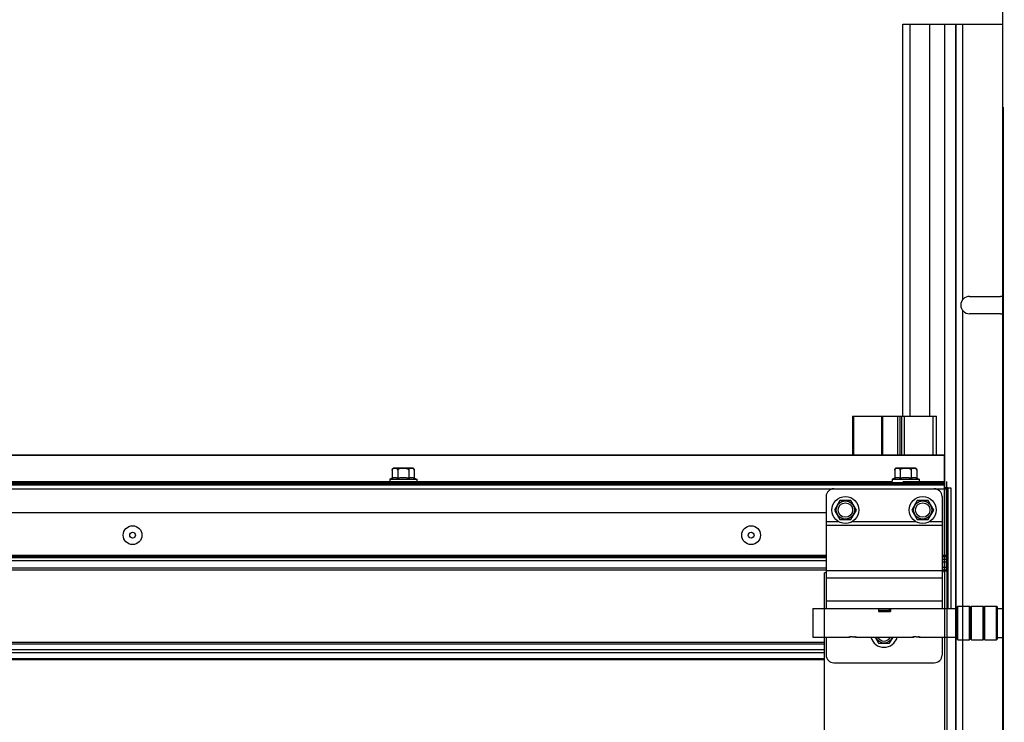
# Model space of a CAD drawing. Units: millimetres. Extents: x 63974 to 304533, y -19038 to 15937.
# Drawn here: x 67559 to 68069, y 10381 to 10744 of the extents above; entities that cross this region are included whole.
import ezdxf

# ---------------------------------------------------------------- set-up
doc = ezdxf.new("R2010")
doc.units = ezdxf.units.MM
doc.header["$LTSCALE"] = 46.255
doc.layers.get('0').update_dxf_attribs({"linetype": 'CONTINUOUS'})

msp = doc.modelspace()

# ---------------------------------------------------------------- linework, layer by layer
for p, q in [((68067.6146, 11637.2246), (68067.6146, 7899.082)), ((68016.1146, 10741.9444), (68067.6146, 10741.9444))]:
    msp.add_line(p, q)
at = {"color": 7, "linetype": 'Continuous'}
for p, q in [((68016.1146, 10539.082), (68016.1146, 10741.9444)), ((68030.1146, 10539.082), (68030.1146, 10741.9444)), ((68068.1146, 8779.0297), (68068.1146, 10698.9967)), ((68050.6146, 10601.082), (68066.6146, 10601.082)), ((68066.6146, 10592.082), (68050.6146, 10592.082)), ((67990.1389, 10539.082), (67990.1389, 10518.8607)), ((67990.1392, 10539.082), (68033.6103, 10539.082)), ((68005.1374, 10539.082), (68005.1374, 10518.8607)), ((68014.6013, 10539.082), (68014.6013, 10518.8607)), ((68015.3544, 10539.082), (68015.3544, 10518.8607)), ((68033.6103, 10518.8607), (68033.6103, 10539.082)), ((67901.5709, 10518.9891), (65137.3107, 10518.9891)), ((68037.6146, 10518.9891), (67901.5709, 10518.9891)), ((68037.6146, 10458.082), (68037.6146, 10518.9891)), ((67751.9146, 10511.282), (67751.9146, 10506.986)), ((67762.3146, 10512.282), (67752.9146, 10512.282)), ((67754.7646, 10511.282), (67754.7646, 10506.986)), ((67760.4646, 10511.282), (67760.4646, 10506.986)), ((67763.3146, 10511.282), (67763.3146, 10506.986)), ((68011.9146, 10511.282), (68011.9146, 10506.986)), ((68022.3146, 10512.282), (68012.9146, 10512.282)), ((68014.7646, 10511.282), (68014.7646, 10506.986)), ((68020.4646, 10511.282), (68020.4646, 10506.986)), ((68023.3146, 10511.282), (68023.3146, 10506.986)), ((65137.3107, 10505.282), (67901.5709, 10505.282)), ((67751.9146, 10506.986), (67750.6146, 10506.482)), ((67750.6146, 10506.482), (67750.6146, 10505.282)), ((67750.6146, 10506.482), (67764.6146, 10506.482)), ((67763.3146, 10506.986), (67764.6146, 10506.482)), ((67764.6146, 10506.482), (67764.6146, 10505.282)), ((67901.5709, 10505.282), (68010.6146, 10505.282)), ((68011.9146, 10506.986), (68010.6146, 10506.482)), ((68010.6146, 10506.482), (68024.6146, 10506.482)), ((68010.6146, 10506.482), (68010.6146, 10505.282)), ((68016.1146, 10505.282), (68037.6146, 10505.282)), ((68023.3146, 10506.986), (68024.6146, 10506.482)), ((68024.6146, 10506.482), (68024.6146, 10505.282)), ((68038.9052, 10459.0939), (68038.9052, 10505.282)), ((65137.3107, 10503.582), (67901.5709, 10503.582)), ((67901.5709, 10503.582), (68037.6146, 10503.582)), ((68039.1146, 10502.082), (68037.6146, 10502.082)), ((68039.1146, 10437.7782), (68039.1146, 10502.082)), ((68039.3792, 10502.082), (68039.4032, 10459.094)), ((68039.4032, 10502.082), (68040.9032, 10502.082)), ((68040.9032, 10502.082), (68040.9032, 10439.582)), ((67983.5532, 10495.5184), (67980.7032, 10490.582)), ((67989.2532, 10495.5184), (67983.5532, 10495.5184)), ((67992.1032, 10490.582), (67989.2532, 10495.5184)), ((68023.5532, 10495.5184), (68020.7032, 10490.582)), ((68029.2532, 10495.5184), (68023.5532, 10495.5184)), ((68032.1032, 10490.582), (68029.2532, 10495.5184)), ((67980.7032, 10490.582), (67983.5532, 10485.6457)), ((67989.2532, 10485.6457), (67992.1032, 10490.582)), ((68020.7032, 10490.582), (68023.5532, 10485.6457)), ((68029.2532, 10485.6457), (68032.1032, 10490.582)), ((67976.4032, 10489.082), (66676.9652, 10489.082)), ((67983.5532, 10485.6457), (67989.2532, 10485.6457)), ((68023.5532, 10485.6457), (68029.2532, 10485.6457)), ((65137.3107, 10459.582), (67901.5709, 10459.582)), ((67901.5709, 10459.582), (67976.4032, 10459.582)), ((68036.4032, 10459.582), (68038.9052, 10459.582)), ((68036.4033, 10459.0934), (68039.4032, 10459.094)), ((67976.4032, 10458.082), (67975.6146, 10458.082)), ((67975.6146, 10437.7782), (67975.6146, 10458.082)), ((68003.5532, 10438.282), (68009.6532, 10438.282)), ((68044.1072, 10440.432), (68044.6072, 10440.932)), ((68044.1072, 10423.9321), (68044.1072, 10440.4319)), ((68044.6072, 10440.932), (68050.6072, 10440.932)), ((68044.6072, 10423.432), (68044.6072, 10440.932)), ((68050.6072, 10423.432), (68050.6072, 10440.932)), ((68050.6072, 10440.932), (68051.1072, 10440.432)), ((68051.1072, 10440.432), (68051.6072, 10440.932)), ((68051.1072, 10423.9321), (68051.1072, 10440.4319)), ((68051.6072, 10440.932), (68057.6072, 10440.932)), ((68051.6072, 10423.432), (68051.6072, 10440.932)), ((68057.6072, 10423.432), (68057.6072, 10440.932)), ((68057.6072, 10440.932), (68058.1072, 10440.432)), ((68058.1072, 10440.432), (68058.6072, 10440.932)), ((68058.1072, 10423.9321), (68058.1072, 10440.4319)), ((68058.6072, 10440.932), (68064.6072, 10440.932)), ((68058.6072, 10423.432), (68058.6072, 10440.932)), ((68064.6072, 10423.432), (68064.6072, 10440.932)), ((68064.6072, 10440.932), (68065.1072, 10440.432)), ((68065.1072, 10423.9321), (68065.1072, 10440.4319)), ((68065.1072, 10439.682), (68068.1146, 10439.682)), ((67975.6146, 10179.082), (67975.6146, 10437.7782)), ((68039.1146, 9076.3384), (68039.1146, 10437.7782)), ((68043.6032, 10437.682), (68044.1072, 10437.682)), ((68001.7425, 10424.782), (68003.5532, 10421.6457)), ((68009.2532, 10421.6457), (68011.064, 10424.782)), ((68043.6032, 10426.682), (68044.1072, 10426.682)), ((68044.1072, 10423.932), (68044.6072, 10423.432)), ((68044.6072, 10423.432), (68050.6072, 10423.432)), ((68050.6072, 10423.432), (68051.1072, 10423.932)), ((68051.1072, 10423.932), (68051.6072, 10423.432)), ((68051.6072, 10423.432), (68057.6072, 10423.432)), ((68057.6072, 10423.432), (68058.1072, 10423.932)), ((68058.1072, 10423.932), (68058.6072, 10423.432)), ((68058.6072, 10423.432), (68064.6072, 10423.432)), ((68064.6072, 10423.432), (68065.1072, 10423.932)), ((68065.1072, 10424.682), (68068.1146, 10424.682)), ((68003.5532, 10421.6457), (68009.2532, 10421.6457))]:
    msp.add_line(p, q, dxfattribs=at)
at = {"color": 9, "linetype": 'Continuous'}
for p, q in [((68019.9518, 10539.082), (68019.9518, 10741.9444)), ((68037.7854, 8779.0297), (68037.7854, 10741.9444)), ((68043.5212, 8779.0297), (68043.5212, 10741.9444)), ((68043.6732, 8779.0297), (68043.6732, 10741.9444)), ((68047.1146, 10599.4104), (68047.1146, 10741.9444)), ((68047.1146, 10355.9104), (68047.1146, 10593.7536)), ((67990.5083, 10539.082), (67990.5083, 10518.8607)), ((68005.5816, 10539.082), (68005.5816, 10518.8607)), ((68013.4181, 10539.082), (68013.4181, 10518.8607)), ((68016.7914, 10539.082), (68016.7914, 10518.8607)), ((68031.7871, 10518.8607), (68031.7871, 10539.082)), ((67901.5709, 10518.8607), (65137.3107, 10518.8607)), ((68037.6146, 10518.8607), (67901.5709, 10518.8607)), ((65137.3107, 10504.782), (67901.5709, 10504.782)), ((67901.5709, 10504.782), (68037.6146, 10504.782)), ((65137.3107, 10504.082), (67901.5709, 10504.082)), ((65137.3107, 10501.582), (67901.5709, 10501.582)), ((67901.5709, 10504.082), (68037.6146, 10504.082)), ((67901.5709, 10501.582), (68037.6146, 10501.582)), ((68032.4032, 10501.582), (68038.9052, 10501.582)), ((67976.4032, 10484.582), (67982.8385, 10484.582)), ((67989.968, 10484.582), (68022.8385, 10484.582)), ((68029.968, 10484.582), (68036.4032, 10484.582)), ((67976.4032, 10482.7201), (68036.4032, 10482.7201)), ((67901.5709, 10466.9962), (65137.3107, 10466.9962)), ((67901.5709, 10466.2891), (65137.3107, 10466.2891)), ((65137.3107, 10465.9678), (67901.5709, 10465.9678)), ((65137.3107, 10464.5536), (67901.5709, 10464.5536)), ((67976.4032, 10466.9962), (67901.5709, 10466.9962)), ((67976.4032, 10466.2891), (67901.5709, 10466.2891)), ((67901.5709, 10465.9678), (67976.4032, 10465.9678)), ((67901.5709, 10464.5536), (67976.4032, 10464.5536)), ((68038.9052, 10466.9962), (68036.4032, 10466.9962)), ((68038.9052, 10466.2891), (68036.4032, 10466.2891)), ((68036.4032, 10465.1678), (68038.9052, 10465.1678)), ((68036.4032, 10463.7536), (68038.9052, 10463.7536)), ((65137.3107, 10460.682), (67901.5709, 10460.682)), ((67901.5709, 10460.682), (67976.4032, 10460.682)), ((67976.4032, 10459.3058), (68036.4032, 10459.3058)), ((68036.4032, 10461.082), (68038.9052, 10461.082)), ((68039.4032, 10459.094), (68039.4032, 10439.582)), ((67976.4032, 10455.582), (68036.4032, 10455.582)), ((68037.6146, 10458.082), (68037.6146, 10437.7782)), ((67976.4032, 10443.582), (68036.4032, 10443.582)), ((68003.5532, 10438.8095), (68009.2532, 10438.8095)), ((68037.6146, 10437.7782), (68037.6146, 10179.082)), ((67901.5709, 10422.104), (65137.3107, 10422.104)), ((65137.3107, 10421.3275), (67901.5709, 10421.3275)), ((65137.3107, 10418.3585), (67901.5709, 10418.3585)), ((67975.6146, 10422.104), (67901.5709, 10422.104)), ((67901.5709, 10421.3275), (67975.6146, 10421.3275)), ((67901.5709, 10418.3585), (67975.6146, 10418.3585)), ((65137.3107, 10416.8055), (67901.5709, 10416.8055)), ((65137.3107, 10413.8365), (67901.5709, 10413.8365)), ((67901.5709, 10413.06), (65137.3107, 10413.06)), ((67901.5709, 10416.8055), (67975.6146, 10416.8055)), ((67901.5709, 10413.8365), (67975.6146, 10413.8365)), ((67975.6146, 10413.06), (67901.5709, 10413.06))]:
    msp.add_line(p, q, dxfattribs=at)
at = {"color": 3, "linetype": 'Continuous'}
for p, q in [((67980.4032, 10501.582), (68032.4032, 10501.582)), ((68039.4032, 10502.082), (68039.1146, 10502.082)), ((68039.1146, 10502.082), (68039.1146, 10481.082)), ((67976.4032, 10497.582), (67976.4032, 10439.582)), ((68036.4032, 10497.582), (68036.4032, 10439.582)), ((68038.9052, 10481.082), (68039.1146, 10481.082)), ((67969.6032, 10439.582), (68043.6032, 10439.582)), ((67969.6032, 10439.582), (67969.6032, 10424.7821)), ((68003.5532, 10439.582), (68003.5532, 10438.1318)), ((68003.5532, 10438.382), (68009.2532, 10438.382)), ((68009.2532, 10438.382), (68009.2532, 10439.582)), ((68009.6532, 10439.582), (68009.6532, 10438.1318)), ((68043.6032, 10439.582), (68043.6032, 10424.7821)), ((68003.5532, 10438.1318), (68009.6532, 10438.1318)), ((67969.6032, 10424.782), (67988.1031, 10424.782)), ((67976.4032, 10424.782), (67976.4032, 10415.582)), ((67992.1033, 10424.782), (68021.1031, 10424.782)), ((68025.1033, 10424.782), (68043.6032, 10424.782)), ((68036.4032, 10424.782), (68036.4032, 10415.582)), ((67980.4032, 10411.582), (68032.4032, 10411.582))]:
    msp.add_line(p, q, dxfattribs=at)
at = {"color": 7, "linetype": 'Continuous'}
for centre, radius in [((67986.4032, 10490.582), 7), ((67986.4032, 10490.582), 3.75), ((68026.4032, 10490.582), 7), ((68026.4032, 10490.582), 3.75), ((67617.6146, 10477.582), 4.85), ((67617.6146, 10477.582), 1.5), ((67937.6146, 10477.582), 4.85), ((67937.6146, 10477.582), 1.5)]:
    msp.add_circle(centre, radius, dxfattribs=at)
at = {"color": 9, "linetype": 'Continuous'}
for centre in [(67986.4032, 10490.582), (68026.4032, 10490.582)]:
    msp.add_circle(centre, 4.7, dxfattribs=at)
at = {"color": 7, "linetype": 'Continuous'}
for centre, radius, start, end in [((68050.6146, 10596.582), 4.5, 90, 270), ((68066.6146, 10596.582), 4.5, 70.449357, 90), ((68066.6146, 10596.582), 4.5, 270, 289.550643), ((67752.9146, 10511.282), 1, 90, 180), ((67762.3146, 10511.282), 1, 0, 90), ((68012.9146, 10511.282), 1, 90, 180), ((68022.3146, 10511.282), 1, 0, 90), ((68006.4032, 10426.582), 7, 194.940231, 345.059769), ((68006.4032, 10426.582), 3.75, 208.73821, 331.26179)]:
    msp.add_arc(centre, radius, start, end, dxfattribs=at)
at = {"color": 3, "linetype": 'Continuous'}
for centre, start, end in [((67980.4032, 10497.582), 90, 180), ((68032.4032, 10497.582), 0, 90), ((67980.4032, 10415.582), 180, 270), ((68032.4032, 10415.582), 270, 0)]:
    msp.add_arc(centre, 4, start, end, dxfattribs=at)
at = {"color": 9, "linetype": 'Continuous'}
msp.add_arc((68006.4032, 10426.582), 4.7, 202.552559, 337.447441, dxfattribs=at)
msp.add_open_spline([(67976.9671, 8111.8621), (67976.8212, 8116.5261), (67976.6689, 8121.2886), (67976.9257, 8129.801), (67977.2193, 8133.5454), (67978.0832, 8138.5619), (67978.3495, 8139.8575), (67978.9313, 8142.2284), (67979.2321, 8143.3029), (67979.898, 8145.4211), (67980.2635, 8146.4671), (67981.4515, 8149.5652), (67982.3654, 8151.5773), (67985.7223, 8158.0239), (67988.6138, 8162.2307), (67995.165, 8170.1323), (67998.8258, 8173.8285), (68006.6224, 8180.7679), (68010.759, 8184.011), (68018.388, 8189.481), (68021.8361, 8191.7797), (68028.803, 8196.1524), (68032.324, 8198.2256), (68042.9633, 8204.1592), (68050.1572, 8207.734), (68069.0065, 8216.4696), (68080.6725, 8221.2478), (68103.2558, 8230.7387), (68114.1725, 8235.4523), (68128.2492, 8242.7082), (68132.0577, 8244.807), (68138.5899, 8248.7296), (68141.3676, 8250.5146), (68146.7822, 8254.2332), (68149.4169, 8256.1647), (68157.1088, 8262.1697), (68161.9543, 8266.4538), (68176.6087, 8281.0194), (68185.3904, 8292.325), (68200.6279, 8317.191), (68207.082, 8330.7516), (68217.8929, 8359.7598), (68222.2492, 8375.2065), (68232.0665, 8421.6041), (68235.2162, 8454.3993), (68236.6842, 8522.5279), (68235.0052, 8557.8602), (68228.5418, 8628.4438), (68223.7584, 8663.6954), (68216.9168, 8706.1579), (68215.4974, 8714.6163), (68212.5938, 8731.3477), (68211.1089, 8739.6237), (68206.5764, 8764.204), (68203.451, 8780.2607), (68193.9374, 8827.6128), (68187.4111, 8858.0905), (68172.0905, 8931.2919), (68163.6056, 8973.3154), (68155.2799, 9027.5659), (68153.5824, 9039.7364), (68150.7979, 9062.5048), (68149.6594, 9073.0931), (68147.976, 9091.6921), (68147.3542, 9099.6821), (68146.3248, 9115.7302), (68145.9152, 9123.7855), (68144.9773, 9148.0383), (68144.7396, 9164.3226), (68144.9929, 9213.4687), (68146.4499, 9246.6236), (68152.7595, 9341.4114), (68159.4332, 9403.6317), (68167.0749, 9482.1655), (68168.626, 9498.5476), (68171.1048, 9526.534), (68172.0826, 9538.1486), (68173.8948, 9561.3466), (68174.7316, 9572.9325), (68177.0384, 9607.6528), (68178.3047, 9630.7502), (68181.3228, 9699.9141), (68182.2938, 9745.8524), (68182.3546, 9883.3161), (68178.5913, 9974.4905), (68164.9068, 10156.7633), (68155.0073, 10247.854), (68127.4682, 10462.8697), (68108.3243, 10586.7803), (68089.1733, 10710.7332)], degree=3, knots=[0, 0, 0, 0, 13.61465647, 13.61465647, 24.23750626, 24.23750626, 27.94992483, 27.94992483, 31.06368388, 31.06368388, 34.17744293, 34.17744293, 40.40496103, 40.40496103, 54.67356164, 54.67356164, 68.94216224, 68.94216224, 83.21076285, 83.21076285, 94.64342058, 94.64342058, 106.07607831, 106.07607831, 128.94139377, 128.94139377, 165.93301311, 165.93301311, 202.92463245, 202.92463245, 217.21164947, 217.21164947, 228.32516518, 228.32516518, 239.43868088, 239.43868088, 261.66571229, 261.66571229, 310.59112654, 310.59112654, 359.51654079, 359.51654079, 408.44195505, 408.44195505, 499.72139668, 499.72139668, 591.00083831, 591.00083831, 682.28027994, 682.28027994, 705.28372697, 705.28372697, 728.28717399, 728.28717399, 774.29406804, 774.29406804, 866.30785614, 866.30785614, 999.97281598, 999.97281598, 1038.6113184, 1038.6113184, 1072.03072496, 1072.03072496, 1097.03894526, 1097.03894526, 1122.04716557, 1122.04716557, 1172.06360618, 1172.06360618, 1272.0964874, 1272.0964874, 1455.9420371, 1455.9420371, 1504.41999003, 1504.41999003, 1538.87188269, 1538.87188269, 1573.32377535, 1573.32377535, 1642.22756067, 1642.22756067, 1780.03513131, 1780.03513131, 2055.65027258, 2055.65027258, 2331.26541385, 2331.26541385, 2706.34663033, 2706.34663033, 2706.34663033, 2706.34663033])
msp.add_spline([(67981.9646, 8112.0184), (67983.6772, 8140.5707), (68021.4886, 8185.4871), (68140.2237, 8243.8955), (68221.4642, 8709.184), (68152.0949, 9104.0251), (68177.6024, 9544.6551), (68177.6024, 10054.2197), (68094.1146, 10711.4967)], degree=3)
at = {"color": 7, "linetype": 'Continuous'}
for points, start_tangent, end_tangent in [([(67751.9146, 10511.282), (67751.9259, 10511.4313), (67751.9338, 10511.4766)], (0, 1), (0.19649274, 0.98050528)), ([(67751.9338, 10511.4766), (67751.9479, 10511.5368)], (0.19649274, 0.98050528), (0.25909684, 0.96585135)), ([(67751.9479, 10511.5368), (67751.9626, 10511.5863), (67751.9911, 10511.6618)], (0.25909684, 0.96585135), (0.39360618, 0.91927916)), ([(67751.9911, 10511.6618), (67752.0243, 10511.7309), (67752.109, 10511.8602), (67752.2133, 10511.9696), (67752.3319, 10512.0571), (67752.4675, 10512.1266), (67752.6244, 10512.1803), (67752.8062, 10512.2186), (67752.9201, 10512.2337)], (0.39360618, 0.91927916), (0.99420838, 0.10746955)), ([(67752.9201, 10512.2337), (67753.0137, 10512.2422), (67753.2345, 10512.2526), (67753.4527, 10512.2524), (67753.6595, 10512.2427), (67753.8501, 10512.2221), (67754.0251, 10512.188), (67754.1861, 10512.137), (67754.3318, 10512.0664), (67754.4593, 10511.9754), (67754.5669, 10511.8644), (67754.6529, 10511.7347), (67754.7158, 10511.5888), (67754.7534, 10511.4314), (67754.7646, 10511.282)], (0.99420838, 0.10746955), (0, -1)), ([(67754.7646, 10511.282), (67754.7852, 10511.4248), (67754.8523, 10511.5732), (67754.965, 10511.7127), (67755.1203, 10511.8387), (67755.3147, 10511.9481), (67755.5387, 10512.0376), (67755.7825, 10512.1068), (67756.0292, 10512.1567), (67756.2614, 10512.1902), (67756.4744, 10512.2125), (67756.6737, 10512.2276), (67756.8647, 10512.2381), (67757.0527, 10512.2454), (67757.2398, 10512.2501), (67757.4269, 10512.2528), (67757.6146, 10512.2537)], (0, 1), (1, 0)), ([(67757.6146, 10512.2537), (67757.9029, 10512.2516), (67758.1909, 10512.2449), (67758.4777, 10512.2323), (67758.7624, 10512.2118), (67759.0458, 10512.1802), (67759.3325, 10512.132), (67759.6179, 10512.0607), (67759.8738, 10511.9668), (67760.0839, 10511.8551), (67760.2499, 10511.7266), (67760.371, 10511.5825), (67760.4432, 10511.4278), (67760.4646, 10511.282)], (1, 0), (0, -1)), ([(67760.4646, 10511.282), (67760.4759, 10511.4318), (67760.5128, 10511.5868), (67760.5739, 10511.7302), (67760.6578, 10511.8587), (67760.7633, 10511.9697), (67760.8864, 10512.0598), (67761.0258, 10512.1301), (67761.1814, 10512.1822), (67761.3524, 10512.218), (67761.5363, 10512.24), (67761.7287, 10512.2511), (67761.9197, 10512.2536), (67762.0965, 10512.2493), (67762.2576, 10512.2388), (67762.4113, 10512.2205), (67762.5644, 10512.1907), (67762.7183, 10512.1439), (67762.8694, 10512.0736), (67763.0045, 10511.9795), (67763.1148, 10511.8669), (67763.2017, 10511.737), (67763.2653, 10511.5901), (67763.3034, 10511.4314), (67763.3146, 10511.282)], (0, 1), (0, -1)), ([(68011.9146, 10511.282), (68011.9259, 10511.4313), (68011.9338, 10511.4766)], (0, 1), (0.19649274, 0.98050528)), ([(68011.9338, 10511.4766), (68011.9479, 10511.5368)], (0.19649274, 0.98050528), (0.25909684, 0.96585135)), ([(68011.9479, 10511.5368), (68011.9626, 10511.5863), (68011.9911, 10511.6618)], (0.25909684, 0.96585135), (0.39360618, 0.91927916)), ([(68011.9911, 10511.6618), (68012.0243, 10511.7309), (68012.109, 10511.8602), (68012.2133, 10511.9696), (68012.3319, 10512.0571), (68012.4675, 10512.1266), (68012.6244, 10512.1803), (68012.8062, 10512.2186), (68012.9201, 10512.2337)], (0.39360618, 0.91927916), (0.99420838, 0.10746955)), ([(68012.9201, 10512.2337), (68013.0137, 10512.2422), (68013.2345, 10512.2526), (68013.4527, 10512.2524), (68013.6595, 10512.2427), (68013.8501, 10512.2221), (68014.0251, 10512.188), (68014.1861, 10512.137), (68014.3318, 10512.0664), (68014.4593, 10511.9754), (68014.5669, 10511.8644), (68014.6529, 10511.7347), (68014.7158, 10511.5888), (68014.7534, 10511.4314), (68014.7646, 10511.282)], (0.99420838, 0.10746955), (0, -1)), ([(68014.7646, 10511.282), (68014.7852, 10511.4248), (68014.8523, 10511.5732), (68014.965, 10511.7127), (68015.1203, 10511.8387), (68015.3147, 10511.9481), (68015.5387, 10512.0376), (68015.7825, 10512.1068), (68016.0292, 10512.1567), (68016.2614, 10512.1902), (68016.4744, 10512.2125), (68016.6737, 10512.2276), (68016.8647, 10512.2381), (68017.0527, 10512.2454), (68017.2398, 10512.2501), (68017.4269, 10512.2528), (68017.6146, 10512.2537)], (0, 1), (1, 0)), ([(68017.6146, 10512.2537), (68017.9029, 10512.2516), (68018.1909, 10512.2449), (68018.4777, 10512.2323), (68018.7624, 10512.2118), (68019.0458, 10512.1802), (68019.3325, 10512.132), (68019.6179, 10512.0607), (68019.8738, 10511.9668), (68020.0839, 10511.8551), (68020.2499, 10511.7266), (68020.371, 10511.5825), (68020.4432, 10511.4278), (68020.4646, 10511.282)], (1, 0), (0, -1)), ([(68020.4646, 10511.282), (68020.4759, 10511.4318), (68020.5128, 10511.5868), (68020.5739, 10511.7302), (68020.6578, 10511.8587), (68020.7633, 10511.9697), (68020.8864, 10512.0598), (68021.0258, 10512.1301), (68021.1814, 10512.1822), (68021.3524, 10512.218), (68021.5363, 10512.24), (68021.7287, 10512.2511), (68021.9197, 10512.2536), (68022.0965, 10512.2493), (68022.2576, 10512.2388), (68022.4113, 10512.2205), (68022.5644, 10512.1907), (68022.7183, 10512.1439), (68022.8694, 10512.0736), (68023.0045, 10511.9795), (68023.1148, 10511.8669), (68023.2017, 10511.737), (68023.2653, 10511.5901), (68023.3034, 10511.4314), (68023.3146, 10511.282)], (0, 1), (0, -1)), ([(67754.7646, 10506.986), (67754.3998, 10507.113), (67754.0453, 10507.2053), (67753.6929, 10507.2625), (67753.3396, 10507.282), (67752.9864, 10507.2625), (67752.634, 10507.2053), (67752.2795, 10507.113), (67751.9146, 10506.986)], (-0.93239067, 0.36145212), (-0.93239067, -0.36145212)), ([(67757.6146, 10507.282), (67756.9025, 10507.2622), (67756.1949, 10507.2044), (67755.488, 10507.112), (67754.7646, 10506.986)], (-1, 0), (-0.98172808, -0.19028917)), ([(67760.4646, 10506.986), (67759.8821, 10507.0898), (67759.3134, 10507.1719), (67758.7488, 10507.2321), (67758.1829, 10507.2694), (67757.6146, 10507.282)], (-0.98172808, 0.19028917), (-1, 0)), ([(67763.3146, 10506.986), (67762.9498, 10507.113), (67762.5953, 10507.2053), (67762.2429, 10507.2625), (67761.8896, 10507.282), (67761.5364, 10507.2625), (67761.184, 10507.2053), (67760.8295, 10507.113), (67760.4646, 10506.986)], (-0.93239067, 0.36145212), (-0.93239067, -0.36145212)), ([(68014.7646, 10506.986), (68014.3998, 10507.113), (68014.0453, 10507.2053), (68013.6929, 10507.2625), (68013.3396, 10507.282), (68012.9864, 10507.2625), (68012.634, 10507.2053), (68012.2795, 10507.113), (68011.9146, 10506.986)], (-0.93239067, 0.36145212), (-0.93239067, -0.36145212)), ([(68017.6146, 10507.282), (68016.9025, 10507.2622), (68016.1949, 10507.2044), (68015.488, 10507.112), (68014.7646, 10506.986)], (-1, 0), (-0.98172808, -0.19028917)), ([(68020.4646, 10506.986), (68019.8821, 10507.0898), (68019.3134, 10507.1719), (68018.7488, 10507.2321), (68018.1829, 10507.2694), (68017.6146, 10507.282)], (-0.98172808, 0.19028917), (-1, 0)), ([(68023.3146, 10506.986), (68022.9498, 10507.113), (68022.5953, 10507.2053), (68022.2429, 10507.2625), (68021.8896, 10507.282), (68021.5364, 10507.2625), (68021.184, 10507.2053), (68020.8295, 10507.113), (68020.4646, 10506.986)], (-0.93239067, 0.36145212), (-0.93239067, -0.36145212))]:
    msp.add_spline(points, degree=3, dxfattribs=dict(at, start_tangent=start_tangent, end_tangent=end_tangent))
at = {"color": 3, "linetype": 'Continuous'}
for points, start_tangent, end_tangent in [([(67988.1856, 10424.8037), (67988.1029, 10424.7819), (67988.1174, 10424.7858)], (-0.96748829, -0.25291582), (0.96676145, 0.25568007)), ([(67988.1029, 10424.7819), (67988.1174, 10424.7858)], (-0.26929528, 0.96305766), (0.96676145, 0.25568007)), ([(67989.1766, 10424.9974), (67988.969, 10424.9677), (67988.7781, 10424.9352), (67988.6058, 10424.9017), (67988.4557, 10424.8694), (67988.3312, 10424.8404), (67988.2331, 10424.816), (67988.1029, 10424.7819), (67988.2328, 10424.816), (67988.3312, 10424.8404), (67988.4558, 10424.8694), (67988.6057, 10424.9017), (67988.7778, 10424.9352), (67988.9686, 10424.9677)], (-0.99181405, -0.12769058), (0.98785503, 0.15537839)), ([(67988.1856, 10424.8037), (67988.1029, 10424.7819)], (-0.96748829, -0.25291582), (-0.26921101, 0.96308122)), ([(67988.2329, 10424.816), (67988.1856, 10424.8037)], (-0.96849513, -0.24903249), (-0.96748829, -0.25291582)), ([(67988.7779, 10424.9352), (67988.6058, 10424.9017), (67988.4557, 10424.8694)], (-0.98360315, -0.18034643), (-0.97544106, -0.2202606)), ([(67989.3174, 10425.0142), (67989.1766, 10424.9974)], (-0.99404894, -0.10893444), (-0.99181405, -0.12769058)), ([(67989.6304, 10425.0417), (67989.3174, 10425.0142)], (-0.99780903, -0.06616), (-0.99404894, -0.10893444)), ([(67990.1032, 10425.0574), (67989.6304, 10425.0417)], (-0.99999999, 0.00012464), (-0.99780903, -0.06616)), ([(67990.1032, 10425.0574), (67990.5761, 10425.0417)], (0.99999999, 0.00011423), (0.99780893, -0.06616144)), ([(67990.5761, 10425.0417), (67990.8735, 10425.0159)], (0.99780893, -0.06616144), (0.994276, -0.10684214)), ([(67990.8735, 10425.0159), (67991.0297, 10424.9974), (67991.2375, 10424.9677), (67991.4283, 10424.9352), (67991.6006, 10424.9017), (67991.7508, 10424.8694), (67991.8753, 10424.8403), (67991.9735, 10424.816), (67992.0889, 10424.7859), (67991.9735, 10424.816), (67991.8752, 10424.8404), (67991.7507, 10424.8694), (67991.6008, 10424.9017), (67991.4288, 10424.9351), (67991.238, 10424.9676), (67991.03, 10424.9974)], (0.994276, -0.10684214), (-0.9918059, 0.12775385)), ([(67991.2228, 10424.97), (67991.03, 10424.9974)], (-0.98817704, 0.15331714), (-0.9918059, 0.12775385)), ([(67991.4286, 10424.9352), (67991.6006, 10424.9017), (67991.7508, 10424.8694)], (0.98360044, -0.18036126), (0.9754341, -0.22029143)), ([(67991.9735, 10424.816), (67992.0889, 10424.7859), (67991.9735, 10424.816), (67991.9353, 10424.8257)], (0.96852884, -0.24890136), (-0.97008685, 0.24275814)), ([(67991.9735, 10424.816), (67992.0029, 10424.8084)], (0.96852884, -0.24890136), (0.9678483, -0.25153464)), ([(67992.0029, 10424.8084), (67992.0889, 10424.7859)], (0.9678483, -0.25153464), (0.25853259, 0.96600254)), ([(67992.0029, 10424.8084), (67992.0889, 10424.7859)], (0.9678483, -0.25153464), (0.25853259, 0.96600254)), ([(68021.1856, 10424.8037), (68021.1029, 10424.7819), (68021.1174, 10424.7858)], (-0.96748829, -0.25291582), (0.96676145, 0.25568007)), ([(68021.1029, 10424.7819), (68021.1174, 10424.7858)], (-0.26929528, 0.96305766), (0.96676145, 0.25568007)), ([(68022.1766, 10424.9974), (68021.969, 10424.9677), (68021.7781, 10424.9352), (68021.6058, 10424.9017), (68021.4557, 10424.8694), (68021.3312, 10424.8404), (68021.2331, 10424.816), (68021.1029, 10424.7819), (68021.2328, 10424.816), (68021.3312, 10424.8404), (68021.4558, 10424.8694), (68021.6057, 10424.9017), (68021.7778, 10424.9352), (68021.9686, 10424.9677)], (-0.99181405, -0.12769058), (0.98785503, 0.15537839)), ([(68021.1856, 10424.8037), (68021.1029, 10424.7819)], (-0.96748829, -0.25291582), (-0.26921101, 0.96308122)), ([(68021.2329, 10424.816), (68021.1856, 10424.8037)], (-0.96849513, -0.24903249), (-0.96748829, -0.25291582)), ([(68021.7779, 10424.9352), (68021.6058, 10424.9017), (68021.4557, 10424.8694)], (-0.98360315, -0.18034643), (-0.97544106, -0.2202606)), ([(68022.3174, 10425.0142), (68022.1766, 10424.9974)], (-0.99404894, -0.10893444), (-0.99181405, -0.12769058)), ([(68022.6304, 10425.0417), (68022.3174, 10425.0142)], (-0.99780903, -0.06616), (-0.99404894, -0.10893444)), ([(68023.1032, 10425.0574), (68022.6304, 10425.0417)], (-0.99999999, 0.00012464), (-0.99780903, -0.06616)), ([(68023.1032, 10425.0574), (68023.5761, 10425.0417)], (0.99999999, 0.00011423), (0.99780893, -0.06616144)), ([(68023.5761, 10425.0417), (68023.8735, 10425.0159)], (0.99780893, -0.06616144), (0.994276, -0.10684214)), ([(68023.8735, 10425.0159), (68024.0297, 10424.9974), (68024.2375, 10424.9677), (68024.4283, 10424.9352), (68024.6006, 10424.9017), (68024.7508, 10424.8694), (68024.8753, 10424.8403), (68024.9735, 10424.816), (68025.0889, 10424.7859), (68024.9735, 10424.816), (68024.8752, 10424.8404), (68024.7507, 10424.8694), (68024.6008, 10424.9017), (68024.4288, 10424.9351), (68024.238, 10424.9676), (68024.03, 10424.9974)], (0.994276, -0.10684214), (-0.9918059, 0.12775385)), ([(68024.2228, 10424.97), (68024.03, 10424.9974)], (-0.98817704, 0.15331714), (-0.9918059, 0.12775385)), ([(68024.4286, 10424.9352), (68024.6006, 10424.9017), (68024.7508, 10424.8694)], (0.98360044, -0.18036126), (0.9754341, -0.22029143)), ([(68024.9735, 10424.816), (68025.0889, 10424.7859), (68024.9735, 10424.816), (68024.9353, 10424.8257)], (0.96852884, -0.24890136), (-0.97008685, 0.24275814)), ([(68024.9735, 10424.816), (68025.0029, 10424.8084)], (0.96852884, -0.24890136), (0.9678483, -0.25153464)), ([(68025.0029, 10424.8084), (68025.0889, 10424.7859)], (0.9678483, -0.25153464), (0.25853259, 0.96600254)), ([(68025.0029, 10424.8084), (68025.0889, 10424.7859)], (0.9678483, -0.25153464), (0.25853259, 0.96600254))]:
    msp.add_spline(points, degree=3, dxfattribs=dict(at, start_tangent=start_tangent, end_tangent=end_tangent))

doc.saveas('drawing.dxf')
